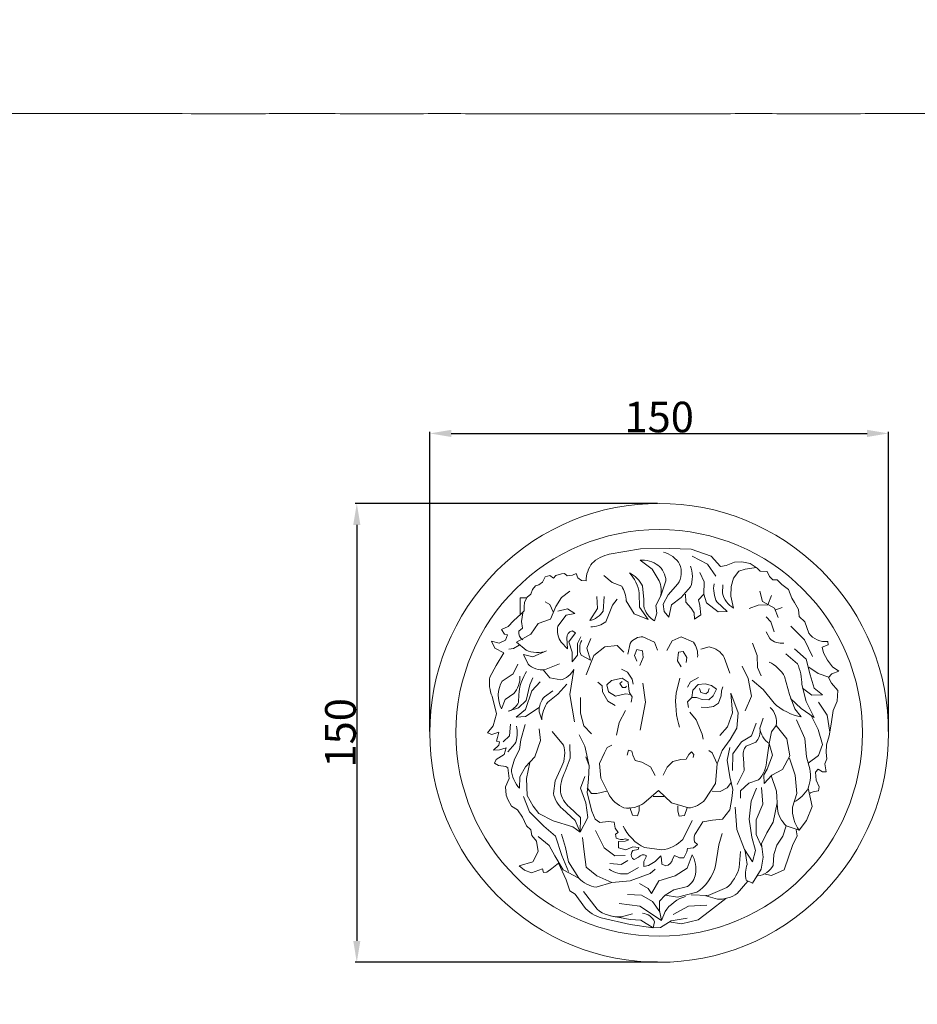
# Model space of a CAD drawing. Units: millimetres. Extents: x -6 to 736, y -26 to 2042.
# Drawn here: x 285 to 578, y 1720 to 2042 of the extents above; entities that cross this region are included whole.
import ezdxf

# ---------------------------------------------------------------- set-up
doc = ezdxf.new("R2010")
doc.units = ezdxf.units.MM
doc.layers.get('0').update_dxf_attribs({"lineweight": 5})
doc.styles.add('Arial', font='arial.ttf')
doc.dimstyles.new('Default', dxfattribs={"dimtxt": 10, "dimasz": 7, "dimexe": 0.5, "dimexo": 0.5, "dimgap": 0.25, "dimtad": 1, "dimtoh": 1, "dimdec": 0, "dimzin": 1, "dimdsep": 46, "dimtxsty": 'Arial', "dimcen": 0.5, "dimazin": 0, "dimtfac": 1, "dimtdec": 4, "dimtix": 1, "dimtmove": 1, "dimatfit": 3, "dimfxl": 1, "dimtolj": 1, "dimtzin": 1, "dimarcsym": 0})

# ---------------------------------------------------------------- blocks, each defined once
blk = doc.blocks.new('*D1')
at = {"color": 0, "lineweight": -2, "transparency": 16777216}
for p, q in [((418.99, 1808.87), (418.99, 1906.77)), ((425.99, 1906.27), (561.99, 1906.27)), ((568.99, 1808.87), (568.99, 1906.77))]:
    blk.add_line(p, q, dxfattribs=at)
at = {"color": 0, "transparency": 16777216}
for points in [[(425.99, 1907.44), (425.99, 1905.11), (418.99, 1906.27)], [(561.99, 1907.44), (561.99, 1905.11), (568.99, 1906.27)]]:
    blk.add_solid(points, dxfattribs=at)
at = {"layer": 'Defpoints', "color": 0, "transparency": 16777216}
for p in [(568.99, 1906.27), (418.99, 1808.37), (568.99, 1808.37)]:
    blk.add_point(p, dxfattribs=at)
at = {"color": 0, "transparency": 16777216, "insert": (493.99, 1911.63), "char_height": 10, "attachment_point": 5, "style": 'Arial'}
blk.add_mtext('\\A1;150', dxfattribs=at)
blk = doc.blocks.new('*D2')
at = {"color": 0, "lineweight": -2, "transparency": 16777216}
for p, q in [((493.49, 1883.38), (394.63, 1883.38)), ((395.13, 1876.38), (395.13, 1740.37)), ((493.49, 1733.37), (394.63, 1733.37))]:
    blk.add_line(p, q, dxfattribs=at)
at = {"color": 0, "transparency": 16777216}
for points in [[(393.97, 1876.38), (396.3, 1876.38), (395.13, 1883.38)], [(393.97, 1740.37), (396.3, 1740.37), (395.13, 1733.37)]]:
    blk.add_solid(points, dxfattribs=at)
at = {"layer": 'Defpoints', "color": 0, "transparency": 16777216}
for p in [(493.99, 1883.38), (395.13, 1733.37), (493.99, 1733.37)]:
    blk.add_point(p, dxfattribs=at)
at = {"color": 0, "transparency": 16777216, "insert": (389.78, 1808.38), "char_height": 10, "attachment_point": 5, "rotation": 90, "style": 'Arial'}
blk.add_mtext('\\A1;150', dxfattribs=at)
blk = doc.blocks.new('M-002_150_150')
for p, q in [((529.55, 1850.23), (530.7, 1853.26)), ((532.1, 1848.55), (534.2, 1849.35)), ((549.13, 1838.24), (549.22, 1837.1)), ((495.51, 1787.54), (492, 1787.62)), ((492.08, 1744.58), (494.39, 1744.77))]:
    blk.add_line(p, q)
for points in [[(504.74, 1866.1), (509.76, 1863.57), (512.47, 1859.58)], [(507.29, 1860.8), (508.73, 1857.71), (508.57, 1853.72), (509.45, 1850.87), (513.27, 1847.93), (516.22, 1848.02)], [(525.76, 1862.48), (522.08, 1861.89), (520.02, 1861.24), (518.26, 1858.96), (517.54, 1856.27), (517.47, 1853.1), (518.34, 1849.19)], [(470.08, 1858.11), (468.57, 1858.18), (467.37, 1859.08), (466.89, 1860.47), (465.7, 1859.89), (463.94, 1859.73), (463.06, 1860.47), (462.11, 1860.38), (460.2, 1859.81), (459.4, 1859), (458.2, 1859.81), (456.69, 1859.4), (455.89, 1857.62), (454.62, 1856.72), (453.58, 1856.48), (452.63, 1855.25), (451.99, 1853.7), (450.87, 1852.73), (450, 1851.1), (449.84, 1849.55), (449.84, 1848.25), (448.88, 1847.27), (446.41, 1844.99), (444.58, 1843.12), (442.42, 1842.14)], [(464.82, 1854.68), (462.11, 1852.65), (460.2, 1849.71), (458.44, 1845.56)], [(526.87, 1854.72), (527.75, 1851.31), (531.65, 1849.11), (532.93, 1846.09)], [(450.65, 1852.47), (448.57, 1852.47), (448.57, 1847.03)], [(456.77, 1851.26), (458.29, 1850.36), (459.34, 1847.93)], [(473.58, 1852.95), (473.87, 1849.02), (471.31, 1845.1)], [(502.59, 1853.67), (502.67, 1851.11), (504.43, 1849.15), (505.38, 1847.61), (505.54, 1845.49)], [(505.54, 1845.49), (507.61, 1846.96), (507.29, 1850.05), (506.81, 1851.84), (508.57, 1853.72)], [(466.4, 1847.43), (464, 1848.87), (460.91, 1848.17)], [(497.17, 1846.23), (495.66, 1848.02), (495.26, 1850.46)], [(523.36, 1849.02), (526.39, 1850.08), (529.55, 1850.23)], [(458.44, 1845.56), (454.38, 1844.1), (451.99, 1840.59), (447.36, 1838.07)], [(528.94, 1846.34), (530.53, 1844.63), (531.57, 1841.45)], [(442.42, 1842.14), (443.38, 1840.67), (444.41, 1840.43)], [(536.99, 1843.24), (541.45, 1838.84), (544.08, 1833.31)], [(439.16, 1838.39), (441.71, 1837.66), (443.78, 1838.72), (444.41, 1840.43)], [(439.16, 1838.39), (440.27, 1836.11), (443.22, 1834.56)], [(465.56, 1831.61), (465.56, 1834.76), (464.41, 1838.13), (466.61, 1841.12)], [(468.33, 1839.78), (467.29, 1837.64), (467.34, 1833.8), (465.56, 1831.61)], [(471.61, 1839.17), (470.33, 1836.05), (471.59, 1832.15)], [(444.89, 1835.7), (446.41, 1835.95), (448.23, 1837.08)], [(449.6, 1833.99), (452.71, 1833.26), (457.17, 1835.14)], [(482.41, 1834.74), (480.21, 1836.98), (476.27, 1836.52), (472.59, 1833.68), (470.14, 1827.34)], [(486.66, 1831.76), (485.94, 1833.64), (486.73, 1835.59), (488.57, 1835.19), (488.81, 1832.99), (487.69, 1830.38)], [(502.83, 1831.36), (502.99, 1832.99), (501.88, 1834.94), (500.28, 1834.7), (499.96, 1831.93), (501.16, 1829.97)], [(524.48, 1837.7), (526, 1833.63), (526.15, 1829.72), (527.35, 1827.03)], [(547.35, 1820.76), (544.64, 1822.96), (543.36, 1827.36), (542.01, 1832.49), (538.19, 1835.83)], [(549.22, 1837.1), (547.3, 1836.37), (547.7, 1834.5), (548.97, 1832.13), (550.65, 1829.93), (552.72, 1828.55)], [(466.1, 1829.11), (464.75, 1820.93), (466.33, 1811.99)], [(481.71, 1829.24), (483.63, 1828.18), (485.14, 1825.98), (485.46, 1824.27)], [(521.07, 1830.18), (523.06, 1826.11), (524.18, 1820.32), (522.11, 1815.6)], [(542.97, 1829.87), (545.99, 1827.77), (549.43, 1826.62)], [(552.72, 1828.55), (550.49, 1827.65), (549.37, 1826.43), (550.33, 1824.64), (552.4, 1822.2), (552.16, 1818.7), (550.89, 1815.68), (550.17, 1811.2), (549.53, 1807.38), (548.73, 1804.44), (548.58, 1801.92), (548.82, 1799.88), (548.1, 1798.25), (548.58, 1795.64)], [(444.67, 1815.44), (448.01, 1816.51), (450.52, 1818.97), (451.72, 1824.04), (452.72, 1826.4)], [(476.85, 1824.11), (478.4, 1825.44), (481.89, 1826.23), (483.89, 1824.9), (484.08, 1822.66), (484.34, 1821.41), (485.12, 1820.16), (484.86, 1818.38)], [(481.88, 1825.2), (481.11, 1824.51), (481.96, 1823.17), (483.02, 1823.21), (483.31, 1823.6)], [(503.23, 1823.3), (504.26, 1825.01), (506.9, 1826.47)], [(447.28, 1813.51), (450.31, 1816.03), (452.4, 1822.12), (455.07, 1825.06)], [(473.89, 1824.9), (475.3, 1823.78), (475.5, 1821.74), (477.18, 1818.71), (479.63, 1817.32)], [(476.85, 1824.11), (477.43, 1821.81), (479.76, 1820.42), (482.99, 1821.08), (484.67, 1820.91)], [(488.64, 1824.66), (489.53, 1818.43), (487.75, 1809.27)], [(512.71, 1822.7), (511.1, 1823.83), (509.02, 1824.38), (506.74, 1824.21), (504.96, 1822.35), (504.63, 1819.97)], [(512.71, 1822.7), (511.65, 1820.45), (510.25, 1819.19), (508.01, 1819.28), (506.23, 1819.93), (504.63, 1819.97)], [(507.2, 1822.87), (507.63, 1821.53), (509.24, 1821.1), (510.04, 1821.79), (510.29, 1822.83)], [(514.78, 1823.39), (514.4, 1822.09), (514.28, 1820.45), (513.38, 1818.11), (511.78, 1816.94), (509.66, 1816.64), (507.71, 1816.73)], [(540.85, 1823), (543.85, 1820.68), (547.35, 1820.76)], [(468.32, 1819.93), (468.32, 1814.8), (469.31, 1810.68), (471.87, 1808.06)], [(504.63, 1819.97), (503.26, 1818.56), (503.55, 1816.65)], [(513, 1798.21), (514.54, 1802.57), (517.17, 1806.15), (519.4, 1809.9), (519.8, 1814.87), (517.42, 1821.33)], [(517.42, 1821.33), (517.92, 1814.9), (516.34, 1810.37), (513.78, 1807.46)], [(536.94, 1819.61), (540.42, 1816.36), (544.64, 1813.43)], [(447.28, 1813.51), (450.31, 1813.73), (454.8, 1816.64)], [(483.03, 1815.71), (480.87, 1811.79), (480.08, 1807.67)], [(546.07, 1818.4), (548.87, 1814.17), (549.81, 1808.65)], [(503.99, 1815.11), (506.05, 1812.6), (508.02, 1807.97), (508.32, 1806.36)], [(543.68, 1814.02), (545.99, 1809.44), (547.35, 1804.55), (546.07, 1800.97), (542.72, 1798.45)], [(445.4, 1811.27), (445.08, 1807.43), (443.04, 1805.45)], [(448.37, 1790.33), (448.43, 1793.96), (450.26, 1797.22), (453.34, 1800.53), (455.23, 1805.87), (454.81, 1809.72)], [(525.66, 1811.5), (524.22, 1807.43), (520.87, 1805.39), (518.08, 1801.48), (518.01, 1796.03)], [(528.29, 1791.87), (530.83, 1794.56), (534.26, 1796.43), (536.73, 1800.83), (535.78, 1806.45), (532.27, 1810.77)], [(437.82, 1808.33), (439.28, 1807.8), (441.53, 1808.55)], [(441.53, 1808.55), (441.16, 1806.84), (440.8, 1805.61), (441.84, 1805.39), (441.58, 1804.33), (439.85, 1802.67)], [(467.78, 1807.77), (469.73, 1804.05), (471.08, 1797.54)], [(439.85, 1802.67), (441.79, 1802.83), (443.98, 1803.47)], [(443.98, 1803.47), (443.36, 1801.33), (440.74, 1799.63), (440.17, 1798.45), (441.47, 1797.75), (443.83, 1797.43), (444.56, 1796.9), (444.92, 1793.48), (443.78, 1790.7), (443.93, 1787.97), (444.51, 1786.59), (445.71, 1784.39), (447.7, 1783.16), (449.32, 1780.81), (450.62, 1778.03), (451.99, 1776.7), (452.4, 1774.83), (453.87, 1772.96), (454.44, 1769.59), (452.72, 1766.17), (448.22, 1764.94)], [(492.63, 1794.39), (491.15, 1797.3), (488.3, 1798.81), (486.14, 1799.32), (485.35, 1801.13), (485.05, 1802.43), (483.97, 1802.73), (483.58, 1801.13)], [(529.96, 1804.9), (531.07, 1801.08), (529.32, 1796.52), (528.2, 1794.64), (528.29, 1791.87)], [(495.29, 1794.49), (496.57, 1797.2), (498.43, 1799.01), (501.09, 1799.62), (502.86, 1799.81), (503.65, 1801.32), (504.54, 1802.13), (505.32, 1801.32), (505.12, 1800.32)], [(451.72, 1798.73), (450.62, 1793.43), (450.78, 1787.92), (452.82, 1784.39), (454.7, 1782.04), (459.3, 1779.64), (465.79, 1777.61), (468.14, 1775.95)], [(469.66, 1794.12), (468.25, 1790.27), (469.97, 1785.51), (470.7, 1780.71), (468.14, 1775.95)], [(470.49, 1790.36), (471.9, 1788.58), (473.58, 1788.5), (476.87, 1789.36)], [(511.27, 1789.33), (513.9, 1789.23), (516.21, 1790.45), (517.63, 1792.29)], [(525.84, 1790.31), (524.02, 1786.09), (523.41, 1780.13), (524.26, 1774.29), (525.48, 1769.95), (524.51, 1766.23)], [(527.41, 1790.49), (527.89, 1785.11), (525.73, 1779.9), (525.66, 1775.17), (527.5, 1771)], [(539.76, 1776.56), (542.12, 1779.68), (544.03, 1784.33), (542.68, 1790.27)], [(449.58, 1787.55), (451.57, 1782.58), (456.27, 1777.82), (460.14, 1774.56), (462.18, 1768.31), (464.38, 1763.07)], [(487.47, 1784.57), (487.44, 1782.88), (486.94, 1781.26), (485.26, 1781.45), (484.38, 1783.95)], [(500.08, 1784.47), (500.09, 1782.79), (500.57, 1781.16), (502.24, 1781.33), (503.16, 1783.81)], [(524.51, 1766.23), (521.84, 1770.2), (519.41, 1776.78), (518.8, 1784.05)], [(532.52, 1785.52), (531.31, 1779.17), (529.16, 1775.66), (527.49, 1772.08), (528.04, 1767.76), (527.33, 1763.77), (524.46, 1759.21)], [(467.77, 1760.83), (462.65, 1763.61), (459.83, 1768.15), (458.05, 1771.51), (454.39, 1774.46)], [(468.92, 1774.19), (469.5, 1769.43), (470.08, 1764.52), (473.63, 1761.63), (478.55, 1759.44), (484.51, 1760.03), (491.04, 1762.38), (492.66, 1763.77)], [(473.22, 1776.48), (476.04, 1770.82), (479.49, 1768.2), (482.89, 1768.31)], [(528.2, 1762.26), (530.75, 1761.74), (534.9, 1763.61), (536.34, 1768.01), (537.61, 1771.51), (539.12, 1774.69), (538.81, 1776.68)], [(491.44, 1755.84), (493.83, 1759.99), (499.17, 1761.63), (503.15, 1764.15), (504.75, 1768.55)], [(448.22, 1764.94), (449.95, 1763.44), (452.25, 1762.59), (455.85, 1763.93)], [(455.85, 1763.93), (456.17, 1762.75), (457.27, 1762.8), (458.89, 1763.98), (461.03, 1765.77)], [(477.89, 1765.67), (481.56, 1765.34), (483.79, 1766.65)], [(491.44, 1755.84), (490.41, 1757.44), (487.54, 1759.16)], [(494.22, 1749.87), (491.84, 1753.21), (488.17, 1755.33), (483.63, 1755.49)], [(495.9, 1755.27), (494.07, 1753.32), (494.15, 1750.3), (494.79, 1747.04)], [(480.92, 1752.64), (487.62, 1751.75), (494.79, 1747.04)], [(497.23, 1746.6), (501.24, 1745.91), (506.74, 1747.29), (510.41, 1750.06), (515.81, 1754.25)], [(509.61, 1752.01), (503.55, 1751.68), (498.61, 1749)], [(478.03, 1748.56), (484.51, 1747.34), (487.94, 1747.18), (492.08, 1744.58)], [(494.39, 1744.77), (497.9, 1746.88), (503.15, 1747.78)]]:
    blk.add_lwpolyline(points)
for points, knots in [([(440.96, 1861.41), (411.66, 1832.12), (411.66, 1784.63), (440.96, 1755.34), (470.25, 1726.05), (517.74, 1726.05), (547.02, 1755.34), (576.31, 1784.63), (576.31, 1832.12), (547.02, 1861.41), (517.74, 1890.7), (470.25, 1890.7), (440.96, 1861.41)], [0, 0, 0, 0, 1, 1, 1, 2, 2, 2, 3, 3, 3, 4, 4, 4, 4]), ([(493.99, 1874.84), (457.28, 1874.84), (427.52, 1845.08), (427.52, 1808.38), (427.52, 1771.66), (457.28, 1741.91), (493.99, 1741.91), (530.7, 1741.91), (560.45, 1771.66), (560.45, 1808.38), (560.45, 1845.08), (530.7, 1874.84), (493.99, 1874.84)], [0, 0, 0, 0, 1, 1, 1, 2, 2, 2, 3, 3, 3, 4, 4, 4, 4]), ([(470.08, 1858.11), (470.01, 1859.88), (470.93, 1862.49), (472.07, 1863.82), (473.3, 1865.14), (475.88, 1866.49), (477.65, 1866.75), (477.65, 1866.75), (487.93, 1868.54), (487.93, 1868.54), (487.93, 1868.54), (497.25, 1868.62), (497.25, 1868.62), (497.25, 1868.62), (504.43, 1868.38), (504.43, 1868.38), (504.43, 1868.38), (510.96, 1866.1), (510.96, 1866.1), (510.96, 1866.1), (513.99, 1862.76), (513.99, 1862.76)], [0, 0, 0, 0, 1, 1, 1, 2, 2, 2, 3, 3, 3, 4, 4, 4, 5, 5, 5, 6, 6, 6, 7, 7, 7, 7]), ([(495.26, 1850.46), (495.26, 1850.46), (496.93, 1853.47), (496.93, 1853.47), (496.93, 1853.47), (500.12, 1857.06), (500.12, 1857.06), (501.31, 1858.74), (501.56, 1861.63), (500.68, 1863.49), (499.75, 1865.28), (497.37, 1867.05), (495.42, 1867.4)], [0, 0, 0, 0, 1, 1, 1, 2, 2, 2, 3, 3, 3, 4, 4, 4, 4]), ([(487.77, 1864.79), (489.54, 1865.04), (492.19, 1864.3), (493.58, 1863.17), (495.02, 1862.17), (496.21, 1859.89), (496.21, 1858.11), (496.21, 1858.11), (494.48, 1853.14), (494.48, 1853.14)], [0, 0, 0, 0, 1, 1, 1, 2, 2, 2, 3, 3, 3, 3]), ([(492.47, 1845), (492.47, 1845), (493.19, 1847.53), (493.19, 1847.53), (493.19, 1847.53), (492.95, 1849.97), (492.95, 1849.97), (492.95, 1849.97), (494.38, 1852.9), (494.38, 1852.9), (494.92, 1854.36), (494.74, 1856.69), (493.98, 1858.04), (493.98, 1858.04), (491.75, 1861.87), (491.75, 1861.87), (491.75, 1861.87), (487.77, 1864.79), (487.77, 1864.79)], [0, 0, 0, 0, 1, 1, 1, 2, 2, 2, 3, 3, 3, 4, 4, 4, 5, 5, 5, 6, 6, 6, 6]), ([(513.99, 1862.76), (513.99, 1862.76), (515.9, 1863.08), (515.9, 1863.08), (515.9, 1863.08), (518.61, 1864.23), (518.61, 1864.23), (518.61, 1864.23), (521, 1864.31), (521, 1864.31), (521, 1864.31), (523.79, 1863.74), (523.79, 1863.74), (523.79, 1863.74), (526.02, 1862.19), (526.02, 1862.19), (526.02, 1862.19), (527.06, 1861.21), (527.06, 1861.21), (527.06, 1861.21), (529.29, 1861.13), (529.29, 1861.13), (529.29, 1861.13), (530.01, 1859.5), (530.01, 1859.5), (530.01, 1859.5), (531.12, 1858.36), (531.12, 1858.36), (531.12, 1858.36), (532.56, 1858.44), (532.56, 1858.44), (532.56, 1858.44), (534.07, 1856.9), (534.07, 1856.9), (534.07, 1856.9), (536.3, 1855.26), (536.3, 1855.26), (536.3, 1855.26), (537.34, 1852.41), (537.34, 1852.41), (537.34, 1852.41), (538.22, 1851.03), (538.22, 1851.03), (538.22, 1851.03), (539.49, 1848.67), (539.49, 1848.67), (539.49, 1848.67), (539.81, 1846.39), (539.81, 1846.39), (539.81, 1846.39), (541.64, 1844.68), (541.64, 1844.68), (541.64, 1844.68), (542.92, 1840.93), (542.92, 1840.93), (544.19, 1839.13), (546.98, 1837.93), (549.13, 1838.24)], [0, 0, 0, 0, 1, 1, 1, 2, 2, 2, 3, 3, 3, 4, 4, 4, 5, 5, 5, 6, 6, 6, 7, 7, 7, 8, 8, 8, 9, 9, 9, 10, 10, 10, 11, 11, 11, 12, 12, 12, 13, 13, 13, 14, 14, 14, 15, 15, 15, 16, 16, 16, 17, 17, 17, 18, 18, 18, 19, 19, 19, 19]), ([(484.26, 1860.64), (485.89, 1859.99), (487.82, 1858.05), (488.49, 1856.41), (488.49, 1856.41), (488.96, 1851.93), (488.96, 1851.93), (488.96, 1851.93), (488.96, 1849.89), (488.96, 1849.89), (489.26, 1848.05), (490.85, 1845.85), (492.47, 1845)], [0, 0, 0, 0, 1, 1, 1, 2, 2, 2, 3, 3, 3, 4, 4, 4, 4]), ([(490.43, 1845.41), (490.43, 1845.41), (487.53, 1849.48), (487.53, 1849.48), (487.53, 1849.48), (487.45, 1854.05), (487.45, 1854.05), (487.25, 1856.16), (485.78, 1859.2), (484.26, 1860.64)], [0, 0, 0, 0, 1, 1, 1, 2, 2, 2, 3, 3, 3, 3]), ([(504.18, 1862.92), (505.02, 1861.07), (505.06, 1857.95), (504.26, 1856.08), (504.26, 1856.08), (501.23, 1852.58), (501.23, 1852.58), (501.23, 1852.58), (498.05, 1850.22), (498.05, 1850.22), (498.05, 1850.22), (497.17, 1846.23), (497.17, 1846.23)], [0, 0, 0, 0, 1, 1, 1, 2, 2, 2, 3, 3, 3, 4, 4, 4, 4]), ([(475.89, 1859.81), (475.89, 1859.81), (478.59, 1857.51), (478.59, 1857.51), (478.59, 1857.51), (481.74, 1856.29), (481.74, 1856.29), (482.58, 1855.16), (483.27, 1852.96), (483.24, 1851.54), (483.24, 1851.54), (485.79, 1847.25), (485.79, 1847.25), (485.79, 1847.25), (490.43, 1845.41), (490.43, 1845.41)], [0, 0, 0, 0, 1, 1, 1, 2, 2, 2, 3, 3, 3, 4, 4, 4, 5, 5, 5, 5]), ([(516.22, 1848.02), (516.22, 1848.02), (512.87, 1851.19), (512.87, 1851.19), (511.99, 1852.67), (511.55, 1855.36), (511.92, 1857.06)], [0, 0, 0, 0, 1, 1, 1, 2, 2, 2, 2]), ([(514.83, 1856.76), (514.83, 1856.76), (514.67, 1853.99), (514.67, 1853.99), (515.03, 1852.16), (516.69, 1849.99), (518.34, 1849.19)], [0, 0, 0, 0, 1, 1, 1, 2, 2, 2, 2]), ([(476.04, 1852.95), (476.04, 1852.95), (475.64, 1848.12), (475.64, 1848.12), (474.84, 1846.73), (472.87, 1845.36), (471.31, 1845.1)], [0, 0, 0, 0, 1, 1, 1, 2, 2, 2, 2]), ([(471.61, 1843.09), (473.15, 1842.9), (475.39, 1843.63), (476.53, 1844.7), (476.53, 1844.7), (478.69, 1850.13), (478.69, 1850.13), (478.69, 1850.13), (480.26, 1852.04), (480.26, 1852.04)], [0, 0, 0, 0, 1, 1, 1, 2, 2, 2, 3, 3, 3, 3]), ([(449.37, 1847.65), (449.37, 1847.65), (448.96, 1844.83), (448.96, 1844.83), (448.96, 1844.83), (449.36, 1842.63), (449.36, 1842.63), (449.36, 1842.63), (448.16, 1841.57), (448.16, 1841.57), (447.96, 1840.54), (448.51, 1839.29), (449.39, 1838.76)], [0, 0, 0, 0, 1, 1, 1, 2, 2, 2, 3, 3, 3, 4, 4, 4, 4]), ([(464.05, 1835.83), (464.05, 1835.83), (462, 1838.02), (462, 1838.02), (461, 1839.29), (460.48, 1841.67), (460.85, 1843.26), (460.85, 1843.26), (463.57, 1846.84), (463.57, 1846.84), (463.57, 1846.84), (466.4, 1847.43), (466.4, 1847.43)], [0, 0, 0, 0, 1, 1, 1, 2, 2, 2, 3, 3, 3, 4, 4, 4, 4]), ([(466.61, 1841.12), (466.61, 1841.12), (465.51, 1841.76), (465.51, 1841.76), (464.55, 1841.47), (463.78, 1840.43), (463.78, 1839.41), (463.78, 1839.41), (464.05, 1835.83), (464.05, 1835.83)], [0, 0, 0, 0, 1, 1, 1, 2, 2, 2, 3, 3, 3, 3]), ([(529.02, 1841.37), (529.02, 1841.37), (530.22, 1839.17), (530.22, 1839.17), (531.26, 1838.13), (533.32, 1837.46), (534.76, 1837.7)], [0, 0, 0, 0, 1, 1, 1, 2, 2, 2, 2]), ([(447.36, 1838.07), (447.36, 1838.07), (450.55, 1835.38), (450.55, 1835.38), (452.32, 1834.52), (455.34, 1834.41), (457.17, 1835.14)], [0, 0, 0, 0, 1, 1, 1, 2, 2, 2, 2]), ([(471.59, 1832.15), (471.59, 1832.15), (468.46, 1833.74), (468.46, 1833.74), (467.77, 1835.1), (467.86, 1837.27), (468.66, 1838.57)], [0, 0, 0, 0, 1, 1, 1, 2, 2, 2, 2]), ([(483.69, 1834.14), (483.69, 1834.14), (484.54, 1837.64), (484.54, 1837.64), (485.33, 1838.92), (487.18, 1839.9), (488.67, 1839.81), (488.67, 1839.81), (492.48, 1837.97), (492.48, 1837.97), (492.48, 1837.97), (493.44, 1835.46), (493.44, 1835.46)], [0, 0, 0, 0, 1, 1, 1, 2, 2, 2, 3, 3, 3, 4, 4, 4, 4]), ([(496.48, 1835.33), (496.48, 1835.33), (498.29, 1838.43), (498.29, 1838.43), (498.29, 1838.43), (501.19, 1839.75), (501.19, 1839.75), (501.19, 1839.75), (505.19, 1837.97), (505.19, 1837.97), (506.15, 1836.83), (506.77, 1834.64), (506.55, 1833.15)], [0, 0, 0, 0, 1, 1, 1, 2, 2, 2, 3, 3, 3, 4, 4, 4, 4]), ([(507.64, 1835.73), (507.64, 1835.73), (510.29, 1836.45), (510.29, 1836.45), (512.18, 1836.29), (514.41, 1834.75), (515.26, 1833.02), (515.26, 1833.02), (517.13, 1827.94), (517.13, 1827.94)], [0, 0, 0, 0, 1, 1, 1, 2, 2, 2, 3, 3, 3, 3]), ([(443.22, 1834.56), (443.22, 1834.56), (440.69, 1830.35), (440.69, 1830.35), (440.69, 1830.35), (438.65, 1826.61), (438.65, 1826.61), (438.24, 1824.85), (438.58, 1821.97), (439.38, 1820.35), (439.38, 1820.35), (440.8, 1814.64), (440.8, 1814.64), (440.8, 1814.64), (439.75, 1810.63), (439.75, 1810.63), (439.75, 1810.63), (437.82, 1808.33), (437.82, 1808.33)], [0, 0, 0, 0, 1, 1, 1, 2, 2, 2, 3, 3, 3, 4, 4, 4, 5, 5, 5, 6, 6, 6, 6]), ([(449.6, 1833.99), (449.6, 1833.99), (451.11, 1830.82), (451.11, 1830.82), (452.34, 1829.52), (454.79, 1828.72), (456.53, 1829.03), (456.53, 1829.03), (461.39, 1830.9), (461.39, 1830.9)], [0, 0, 0, 0, 1, 1, 1, 2, 2, 2, 3, 3, 3, 3]), ([(544.64, 1813.43), (544.64, 1813.43), (542.09, 1818.65), (542.09, 1818.65), (542.09, 1818.65), (540.65, 1824.18), (540.65, 1824.18), (540.72, 1826.07), (540.04, 1829.26), (539.22, 1830.95), (539.22, 1830.95), (535.4, 1834.2), (535.4, 1834.2)], [0, 0, 0, 0, 1, 1, 1, 2, 2, 2, 3, 3, 3, 4, 4, 4, 4]), ([(447.75, 1830.88), (447.75, 1830.88), (446.23, 1827.68), (446.23, 1827.68), (446.23, 1827.68), (442.68, 1825.27), (442.68, 1825.27), (441.06, 1822.81), (440.96, 1818.78), (442.47, 1816.24)], [0, 0, 0, 0, 1, 1, 1, 2, 2, 2, 3, 3, 3, 3]), ([(450.62, 1828.42), (449.34, 1826.65), (448.17, 1823.16), (448.12, 1820.94), (448.12, 1820.94), (447.96, 1818.33), (447.96, 1818.33), (447.46, 1817.05), (445.97, 1815.75), (444.67, 1815.44)], [0, 0, 0, 0, 1, 1, 1, 2, 2, 2, 3, 3, 3, 3]), ([(456.05, 1829), (456.05, 1829), (458.29, 1826.34), (458.29, 1826.34), (458.29, 1826.34), (461.79, 1825.69), (461.79, 1825.69), (463.42, 1826.03), (465.37, 1827.58), (466.1, 1829.11)], [0, 0, 0, 0, 1, 1, 1, 2, 2, 2, 3, 3, 3, 3]), ([(540.42, 1813.59), (540.42, 1813.59), (538.34, 1816.28), (538.34, 1816.28), (538.34, 1816.28), (536.59, 1820.92), (536.59, 1820.92), (536.59, 1820.92), (535, 1826.79), (535, 1826.79), (534.1, 1828.56), (531.78, 1830.74), (529.98, 1831.51)], [0, 0, 0, 0, 1, 1, 1, 2, 2, 2, 3, 3, 3, 4, 4, 4, 4]), ([(442.47, 1816.24), (442.47, 1816.24), (443.62, 1819.24), (443.62, 1819.24), (443.62, 1819.24), (446.5, 1821.26), (446.5, 1821.26), (447.76, 1822.54), (448.63, 1825.08), (448.43, 1826.88)], [0, 0, 0, 0, 1, 1, 1, 2, 2, 2, 3, 3, 3, 3]), ([(500.74, 1826.27), (500.74, 1826.27), (499.56, 1821.34), (499.56, 1821.34), (499.05, 1818.32), (499.55, 1813.14), (500.64, 1810.28)], [0, 0, 0, 0, 1, 1, 1, 2, 2, 2, 2]), ([(524.4, 1825.65), (524.4, 1825.65), (527.99, 1822.55), (527.99, 1822.55), (527.99, 1822.55), (531.57, 1818.07), (531.57, 1818.07), (533.53, 1816.02), (537.63, 1813.95), (540.42, 1813.59)], [0, 0, 0, 0, 1, 1, 1, 2, 2, 2, 3, 3, 3, 3]), ([(455.65, 1812.66), (455.65, 1812.66), (454.76, 1815.23), (454.76, 1815.23), (454.57, 1816.82), (455.34, 1819.04), (456.48, 1820.14), (456.48, 1820.14), (459.2, 1822.07), (459.2, 1822.07)], [0, 0, 0, 0, 1, 1, 1, 2, 2, 2, 3, 3, 3, 3]), ([(463.85, 1824.31), (463.85, 1824.31), (460.82, 1821.05), (460.82, 1821.05), (460.82, 1821.05), (457.58, 1818.38), (457.58, 1818.38), (456.46, 1817.05), (455.57, 1814.42), (455.65, 1812.66)], [0, 0, 0, 0, 1, 1, 1, 2, 2, 2, 3, 3, 3, 3]), ([(530.28, 1816.63), (531.86, 1815.38), (532.75, 1812.76), (532.27, 1810.77), (532.27, 1810.77), (530.68, 1808.73), (530.68, 1808.73), (530.68, 1808.73), (529.96, 1804.9), (529.96, 1804.9)], [0, 0, 0, 0, 1, 1, 1, 2, 2, 2, 3, 3, 3, 3]), ([(529.96, 1804.9), (528.41, 1805.81), (527.04, 1808.05), (526.93, 1809.87), (526.93, 1809.87), (528.04, 1813.13), (528.04, 1813.13)], [0, 0, 0, 0, 1, 1, 1, 2, 2, 2, 2]), ([(538.85, 1812.59), (538.85, 1812.59), (541.64, 1806.56), (541.64, 1806.56), (541.64, 1806.56), (542.2, 1800.53), (542.2, 1800.53), (542.2, 1800.53), (543, 1797.36), (543, 1797.36), (543.69, 1795.4), (543.54, 1792.16), (542.68, 1790.27), (541.9, 1788.57), (539.79, 1786.53), (538.09, 1785.82)], [0, 0, 0, 0, 1, 1, 1, 2, 2, 2, 3, 3, 3, 4, 4, 4, 5, 5, 5, 5]), ([(447.33, 1810.53), (447.85, 1808.9), (447.61, 1806.26), (446.81, 1804.75), (446.81, 1804.75), (444.51, 1802.13), (444.51, 1802.13)], [0, 0, 0, 0, 1, 1, 1, 2, 2, 2, 2]), ([(450.16, 1811.06), (450.16, 1811.06), (448.74, 1806.04), (448.74, 1806.04), (448.74, 1806.04), (448.33, 1802.88), (448.33, 1802.88), (448.33, 1802.88), (446.7, 1799.73), (446.7, 1799.73), (446.7, 1799.73), (445.71, 1796.36), (445.71, 1796.36), (445.66, 1794.36), (446.87, 1791.62), (448.37, 1790.33)], [0, 0, 0, 0, 1, 1, 1, 2, 2, 2, 3, 3, 3, 4, 4, 4, 5, 5, 5, 5]), ([(526.93, 1809.87), (527.26, 1808.4), (526.65, 1806.35), (525.57, 1805.31), (525.57, 1805.31), (522.39, 1804.01), (522.39, 1804.01), (521.6, 1803.11), (521.2, 1801.43), (521.51, 1800.26), (521.51, 1800.26), (521.83, 1796.11), (521.83, 1796.11), (521.83, 1796.11), (519.52, 1791.46), (519.52, 1791.46)], [0, 0, 0, 0, 1, 1, 1, 2, 2, 2, 3, 3, 3, 4, 4, 4, 5, 5, 5, 5]), ([(459.04, 1808.87), (459.04, 1808.87), (462.76, 1804.38), (462.76, 1804.38), (463.4, 1802.43), (463.14, 1799.29), (462.18, 1797.49), (462.18, 1797.49), (459.98, 1792.67), (459.98, 1792.67), (459.98, 1792.67), (459.46, 1788.51), (459.46, 1788.51), (459.71, 1786.82), (461.05, 1784.51), (462.39, 1783.49), (462.39, 1783.49), (466.52, 1779.69), (466.52, 1779.69), (466.52, 1779.69), (468.14, 1775.95), (468.14, 1775.95)], [0, 0, 0, 0, 1, 1, 1, 2, 2, 2, 3, 3, 3, 4, 4, 4, 5, 5, 5, 6, 6, 6, 7, 7, 7, 7]), ([(468.14, 1775.95), (468.14, 1775.95), (468.3, 1780.71), (468.3, 1780.71), (468.3, 1780.71), (464.64, 1784.13), (464.64, 1784.13), (463.28, 1785.12), (461.96, 1787.39), (461.76, 1789.1), (461.57, 1791.02), (462.28, 1794.09), (463.28, 1795.72), (463.28, 1795.72), (464.9, 1800.11), (464.9, 1800.11), (464.9, 1800.11), (464.79, 1804.59), (464.79, 1804.59)], [0, 0, 0, 0, 1, 1, 1, 2, 2, 2, 3, 3, 3, 4, 4, 4, 5, 5, 5, 6, 6, 6, 6]), ([(470.05, 1800.55), (470.05, 1800.55), (471.08, 1797.54), (471.08, 1797.54), (471.08, 1797.54), (470.92, 1793.3), (470.92, 1793.3), (470.92, 1793.3), (470.45, 1788.82), (470.45, 1788.82), (470.45, 1788.82), (471.96, 1782.72), (471.96, 1782.72), (471.96, 1782.72), (473.07, 1780.11), (473.07, 1780.11), (473.07, 1780.11), (474.59, 1779.05), (474.59, 1779.05), (474.59, 1779.05), (477.3, 1779.37), (477.3, 1779.37), (477.3, 1779.37), (479.29, 1779.21), (479.29, 1779.21), (479.29, 1779.21), (479.61, 1777.17), (479.61, 1777.17), (479.61, 1777.17), (480.57, 1775.79), (480.57, 1775.79), (480.57, 1775.79), (479.69, 1775.3), (479.69, 1775.3), (479.69, 1775.3), (479.93, 1774), (479.93, 1774), (480.69, 1773.5), (482.03, 1773.35), (482.88, 1773.68), (482.88, 1773.68), (484.07, 1773.35), (484.07, 1773.35), (484.07, 1773.35), (482.88, 1773.02), (482.88, 1773.02), (482.88, 1773.02), (480.65, 1772.86), (480.65, 1772.86), (480.65, 1772.86), (480.65, 1770.82), (480.65, 1770.82), (480.65, 1770.82), (483.12, 1770.09), (483.12, 1770.09), (483.12, 1770.09), (485.43, 1771.07), (485.43, 1771.07), (485.43, 1771.07), (487.34, 1770.9), (487.34, 1770.9), (487.34, 1770.9), (487.1, 1770.25), (487.1, 1770.25), (487.1, 1770.25), (485.43, 1769.93), (485.43, 1769.93), (484.69, 1769.25), (484.62, 1768.08), (485.27, 1767.32), (485.27, 1767.32), (485.83, 1767), (485.83, 1767), (485.83, 1767), (487.26, 1767.73), (487.26, 1767.73), (487.81, 1768.51), (488.91, 1768.76), (489.73, 1768.3), (489.73, 1768.3), (489.73, 1767.81), (489.73, 1767.81), (489.73, 1767.81), (488.94, 1766.34), (488.94, 1766.34), (488.94, 1766.34), (489.01, 1764.72), (489.01, 1764.72), (489.01, 1764.72), (490.53, 1765.04), (490.53, 1765.04), (490.53, 1765.04), (492.68, 1766.34), (492.68, 1766.34), (492.68, 1766.34), (494.51, 1768.22), (494.51, 1768.22), (494.51, 1768.22), (494.75, 1767.08), (494.75, 1767.08), (494.75, 1767.08), (494.83, 1765.44), (494.83, 1765.44), (494.83, 1765.44), (496.18, 1764.88), (496.18, 1764.88), (497.23, 1765.03), (498.18, 1766.01), (498.34, 1767.08), (498.34, 1767.08), (498.98, 1768.3), (498.98, 1768.3), (498.98, 1768.3), (500.65, 1767.48), (500.65, 1767.48), (500.65, 1767.48), (502.01, 1767.56), (502.01, 1767.56), (502.01, 1767.56), (503.04, 1769.44), (503.04, 1769.44), (503.04, 1769.44), (503.28, 1770.58), (503.28, 1770.58), (503.28, 1770.58), (505.19, 1770.74), (505.19, 1770.74), (505.19, 1770.74), (506.47, 1771.88), (506.47, 1771.88), (506.47, 1771.88), (505.59, 1772.78), (505.59, 1772.78), (505.16, 1773.7), (505.37, 1775.05), (506.07, 1775.79), (506.07, 1775.79), (508.22, 1779.29), (508.22, 1779.29), (508.22, 1779.29), (511.41, 1779.78), (511.41, 1779.78), (511.41, 1779.78), (514.68, 1780.19), (514.68, 1780.19), (514.68, 1780.19), (517.14, 1783.2), (517.14, 1783.2), (517.14, 1783.2), (517.7, 1786.87), (517.7, 1786.87), (517.7, 1786.87), (518.1, 1789.88), (518.1, 1789.88), (518.1, 1789.88), (517.07, 1793.95), (517.07, 1793.95), (517.07, 1793.95), (516.19, 1799.41), (516.19, 1799.41), (516.19, 1799.41), (517.07, 1803.57), (517.07, 1803.57)], [0, 0, 0, 0, 1, 1, 1, 2, 2, 2, 3, 3, 3, 4, 4, 4, 5, 5, 5, 6, 6, 6, 7, 7, 7, 8, 8, 8, 9, 9, 9, 10, 10, 10, 11, 11, 11, 12, 12, 12, 13, 13, 13, 14, 14, 14, 15, 15, 15, 16, 16, 16, 17, 17, 17, 18, 18, 18, 19, 19, 19, 20, 20, 20, 21, 21, 21, 22, 22, 22, 23, 23, 23, 24, 24, 24, 25, 25, 25, 26, 26, 26, 27, 27, 27, 28, 28, 28, 29, 29, 29, 30, 30, 30, 31, 31, 31, 32, 32, 32, 33, 33, 33, 34, 34, 34, 35, 35, 35, 36, 36, 36, 37, 37, 37, 38, 38, 38, 39, 39, 39, 40, 40, 40, 41, 41, 41, 42, 42, 42, 43, 43, 43, 44, 44, 44, 45, 45, 45, 46, 46, 46, 47, 47, 47, 48, 48, 48, 49, 49, 49, 50, 50, 50, 51, 51, 51, 52, 52, 52, 53, 53, 53, 54, 54, 54, 54]), ([(493.81, 1789.56), (493.81, 1789.56), (488.99, 1785.44), (488.99, 1785.44), (487.41, 1784.18), (484.45, 1783.45), (482.49, 1783.83), (480.57, 1784.5), (478.23, 1786.66), (477.38, 1788.55), (477.38, 1788.55), (474.92, 1793.58), (474.92, 1793.58), (474.92, 1793.58), (474.52, 1798.31), (474.52, 1798.31), (474.52, 1798.31), (476.1, 1801.83), (476.1, 1801.83), (476.1, 1801.83), (476.99, 1803.54), (476.99, 1803.54), (476.99, 1803.54), (478.56, 1804.34), (478.56, 1804.34)], [0, 0, 0, 0, 1, 1, 1, 2, 2, 2, 3, 3, 3, 4, 4, 4, 5, 5, 5, 6, 6, 6, 7, 7, 7, 8, 8, 8, 8]), ([(493.81, 1789.56), (493.81, 1789.56), (498.04, 1785.54), (498.04, 1785.54), (498.04, 1785.54), (503.55, 1783.83), (503.55, 1783.83), (505.3, 1783.92), (507.78, 1785.12), (508.96, 1786.44), (508.96, 1786.44), (512.4, 1791.77), (512.4, 1791.77), (512.4, 1791.77), (513, 1798.21), (513, 1798.21), (513, 1798.21), (511.32, 1801.83), (511.32, 1801.83), (511.32, 1801.83), (510.24, 1802.63), (510.24, 1802.63)], [0, 0, 0, 0, 1, 1, 1, 2, 2, 2, 3, 3, 3, 4, 4, 4, 5, 5, 5, 6, 6, 6, 7, 7, 7, 7]), ([(529.96, 1804.9), (529.96, 1804.9), (529.16, 1799.53), (529.16, 1799.53), (529.25, 1797.39), (528.01, 1794.43), (526.45, 1793.02), (526.45, 1793.02), (523.26, 1791.95), (523.26, 1791.95), (523.26, 1791.95), (520.55, 1789.43), (520.55, 1789.43), (520.55, 1789.43), (520.55, 1787.07), (520.55, 1787.07)], [0, 0, 0, 0, 1, 1, 1, 2, 2, 2, 3, 3, 3, 4, 4, 4, 5, 5, 5, 5]), ([(536.58, 1800.11), (536.58, 1800.11), (538.48, 1794.56), (538.48, 1794.56), (538.48, 1794.56), (538.96, 1788.53), (538.96, 1788.53), (538.96, 1788.53), (537.61, 1784.05), (537.61, 1784.05), (537.31, 1781.75), (538.29, 1778.33), (539.76, 1776.56)], [0, 0, 0, 0, 1, 1, 1, 2, 2, 2, 3, 3, 3, 4, 4, 4, 4]), ([(543.45, 1788.56), (543.45, 1788.56), (543.39, 1788.75), (543.39, 1788.75), (544.06, 1789.16), (545.32, 1789.45), (546.1, 1789.37), (546.1, 1789.37), (546.35, 1790.68), (546.35, 1790.68), (546.35, 1790.68), (545.31, 1792.88), (545.31, 1792.88), (545.31, 1792.88), (545.07, 1795.48), (545.07, 1795.48), (545.07, 1795.48), (546.02, 1796.54), (546.02, 1796.54), (546.02, 1796.54), (547.39, 1795.58), (547.39, 1795.58), (547.39, 1795.58), (548.58, 1795.64), (548.58, 1795.64)], [0, 0, 0, 0, 1, 1, 1, 2, 2, 2, 3, 3, 3, 4, 4, 4, 5, 5, 5, 6, 6, 6, 7, 7, 7, 8, 8, 8, 8]), ([(539.76, 1776.56), (539.76, 1776.56), (535.54, 1778.03), (535.54, 1778.03), (534.05, 1779.19), (532.75, 1781.74), (532.67, 1783.64), (532.67, 1783.64), (532.35, 1789.26), (532.35, 1789.26), (532.35, 1789.26), (530.65, 1794.43), (530.65, 1794.43)], [0, 0, 0, 0, 1, 1, 1, 2, 2, 2, 3, 3, 3, 4, 4, 4, 4]), ([(504.78, 1779.69), (504.78, 1779.69), (501.73, 1773.56), (501.73, 1773.56), (500.25, 1771.82), (497.1, 1770.26), (494.85, 1770.14), (494.85, 1770.14), (489.14, 1770.94), (489.14, 1770.94), (486.49, 1772.02), (483.34, 1775.19), (482.25, 1777.88)], [0, 0, 0, 0, 1, 1, 1, 2, 2, 2, 3, 3, 3, 4, 4, 4, 4]), ([(535.54, 1778.03), (535.54, 1778.03), (534.42, 1774.6), (534.42, 1774.6), (534.42, 1774.6), (532.51, 1771.67), (532.51, 1771.67), (532.51, 1771.67), (531.47, 1768.66), (531.47, 1768.66), (531.47, 1768.66), (531.23, 1765), (531.23, 1765), (530.39, 1763.29), (528.17, 1761.79), (526.3, 1761.65)], [0, 0, 0, 0, 1, 1, 1, 2, 2, 2, 3, 3, 3, 4, 4, 4, 5, 5, 5, 5]), ([(462.02, 1775.26), (462.02, 1775.26), (463.33, 1770.93), (463.33, 1770.93), (463.33, 1770.93), (464.38, 1766.23), (464.38, 1766.23), (464.38, 1766.23), (467.77, 1760.83), (467.77, 1760.83), (468.97, 1759.39), (471.53, 1758.07), (473.37, 1757.94), (473.37, 1757.94), (478.55, 1759.44), (478.55, 1759.44)], [0, 0, 0, 0, 1, 1, 1, 2, 2, 2, 3, 3, 3, 4, 4, 4, 5, 5, 5, 5]), ([(495.9, 1755.27), (495.9, 1755.27), (499.96, 1754.62), (499.96, 1754.62), (499.96, 1754.62), (506.26, 1756.25), (506.26, 1756.25), (509.03, 1757.8), (511.81, 1761.71), (512.4, 1764.88), (512.4, 1764.88), (513.51, 1771.72), (513.51, 1771.72), (513.51, 1771.72), (514.63, 1775.47), (514.63, 1775.47)], [0, 0, 0, 0, 1, 1, 1, 2, 2, 2, 3, 3, 3, 4, 4, 4, 5, 5, 5, 5]), ([(504.75, 1768.55), (505.81, 1766.96), (506.31, 1764.06), (505.86, 1762.19), (505.69, 1760.72), (504.5, 1758.92), (503.23, 1758.2), (503.23, 1758.2), (498.77, 1757.06), (498.77, 1757.06), (498.77, 1757.06), (495.9, 1755.27), (495.9, 1755.27)], [0, 0, 0, 0, 1, 1, 1, 2, 2, 2, 3, 3, 3, 4, 4, 4, 4]), ([(504.46, 1755.39), (504.46, 1755.39), (510.01, 1755.19), (510.01, 1755.19), (510.01, 1755.19), (516.06, 1757.8), (516.06, 1757.8), (517.81, 1759.13), (519.68, 1762.13), (520.13, 1764.31), (520.13, 1764.31), (520.6, 1769.61), (520.6, 1769.61)], [0, 0, 0, 0, 1, 1, 1, 2, 2, 2, 3, 3, 3, 4, 4, 4, 4]), ([(524.46, 1759.21), (524.46, 1759.21), (522.47, 1760.27), (522.47, 1760.27), (522, 1761.68), (522.14, 1763.99), (522.79, 1765.32), (522.79, 1765.32), (522.14, 1769.65), (522.14, 1769.65)], [0, 0, 0, 0, 1, 1, 1, 2, 2, 2, 3, 3, 3, 3]), ([(461.03, 1765.77), (461.03, 1765.77), (463.55, 1760.38), (463.55, 1760.38), (463.55, 1760.38), (464.82, 1756.71), (464.82, 1756.71), (464.82, 1756.71), (466.5, 1755.65), (466.5, 1755.65), (466.5, 1755.65), (469.53, 1751.42), (469.53, 1751.42), (470.68, 1749.93), (473.22, 1748.32), (475.03, 1747.92), (475.03, 1747.92), (484.51, 1745.72), (484.51, 1745.72), (484.51, 1745.72), (492.08, 1744.58), (492.08, 1744.58)], [0, 0, 0, 0, 1, 1, 1, 2, 2, 2, 3, 3, 3, 4, 4, 4, 5, 5, 5, 6, 6, 6, 7, 7, 7, 7]), ([(487.22, 1764.37), (487.22, 1764.37), (483.63, 1762.33), (483.63, 1762.33), (481.82, 1761.96), (479.1, 1762.63), (477.66, 1763.8)], [0, 0, 0, 0, 1, 1, 1, 2, 2, 2, 2]), ([(509.2, 1755.09), (509.2, 1755.09), (513.04, 1754.05), (513.04, 1754.05), (514.98, 1753.8), (517.94, 1754.62), (519.49, 1755.84), (519.49, 1755.84), (522.93, 1759.86), (522.93, 1759.86)], [0, 0, 0, 0, 1, 1, 1, 2, 2, 2, 3, 3, 3, 3]), ([(469.29, 1756.55), (469.29, 1756.55), (473.67, 1750.69), (473.67, 1750.69), (475.55, 1749.04), (479.19, 1747.93), (481.64, 1748.24), (481.64, 1748.24), (485.31, 1749.22), (485.31, 1749.22)], [0, 0, 0, 0, 1, 1, 1, 2, 2, 2, 3, 3, 3, 3]), ([(494.79, 1747.04), (494.79, 1747.04), (495.98, 1749.98), (495.98, 1749.98), (497.21, 1752.1), (500.23, 1754.33), (502.59, 1754.86)], [0, 0, 0, 0, 1, 1, 1, 2, 2, 2, 2]), ([(492.08, 1744.58), (492.08, 1744.58), (492.48, 1746.61), (492.48, 1746.61), (491.89, 1748.11), (490.15, 1749.34), (488.57, 1749.38)], [0, 0, 0, 0, 1, 1, 1, 2, 2, 2, 2])]:
    blk.add_open_spline(points, degree=3, knots=knots)

msp = doc.modelspace()

# ---------------------------------------------------------------- linework, layer by layer
msp.add_open_spline([(0, 0.8), (365, 0.8), (730, 0.8), (730, 1005.8), (730, 2010.8), (365, 2010.8), (0, 2010.8), (0, 1005.8), (0, 0.8)], degree=2, knots=[0, 0, 0, 1, 1, 2, 2, 3, 3, 4, 4, 4])

# ---------------------------------------------------------------- block references
msp.add_blockref('M-002_150_150', (0, 0))

# ---------------------------------------------------------------- dimensions: what is measured, and where the dimension line sits
dim = msp.add_linear_dim(base=(568.99, 1906.27), p1=(418.99, 1808.37), p2=(568.99, 1808.37), dimstyle='Default')
dim.commit()
dim.dimension.update_dxf_attribs({"geometry": '*D1', "text_midpoint": (493.99, 1911.63)})
dim = msp.add_linear_dim(base=(395.13, 1733.37), p1=(493.99, 1883.38), p2=(493.99, 1733.37), angle=90, dimstyle='Default')
dim.commit()
dim.dimension.update_dxf_attribs({"geometry": '*D2', "text_midpoint": (389.78, 1808.38)})

doc.saveas('drawing.dxf')
